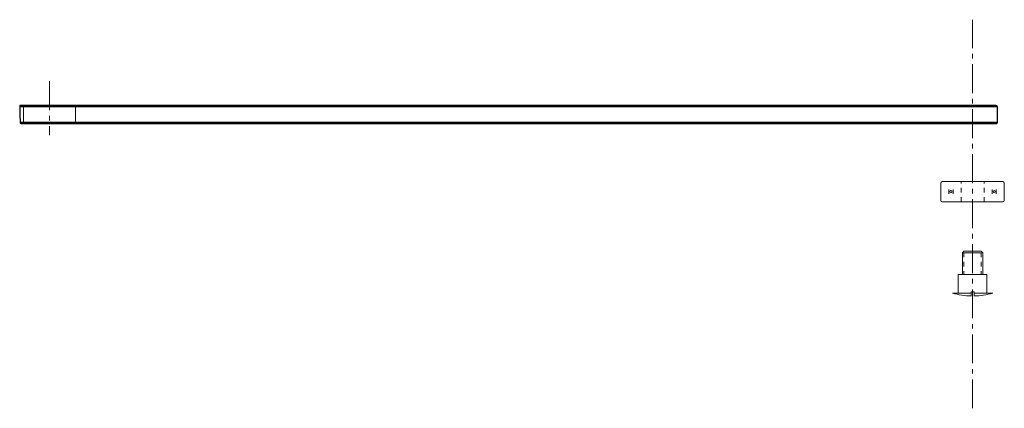
# Model space of a CAD drawing. Units: inches. Extents: x -588 to 2933, y -590 to 225.
# Drawn here: x 1773 to 1794, y -516 to -507 of the extents above; entities that cross this region are included whole.
import ezdxf

# ---------------------------------------------------------------- set-up
doc = ezdxf.new("R2010")
doc.units = ezdxf.units.IN
doc.header["$MEASUREMENT"] = 0
doc.linetypes.add('CENTER', pattern=[0.95, 0.625, -0.125, 0.075, -0.125])
doc.linetypes.add('DASHED', pattern=[0.2, 0.1, -0.1])
for name, color, linetype, lineweight in [('CENTERLINE', 5, 'CENTER', 9), ('HIDDEN RED', 1, 'DASHED', 18), ('LINE RED', 1, 'Continuous', 18)]:
    doc.layers.add(name, color=color, linetype=linetype, lineweight=lineweight)
doc.layers.add('PDF3_Geometry', color=7, linetype='Continuous')

msp = doc.modelspace()

# ---------------------------------------------------------------- linework, layer by layer
at = {"layer": 'CENTERLINE'}
for p, q in [((1793.419, -515.852), (1793.419, -507.439)), ((1773.419, -508.771), (1773.419, -509.939))]:
    msp.add_line(p, q, dxfattribs=at)
at = {"layer": 'HIDDEN RED'}
for p, q in [((1792.905, -511.118), (1792.905, -511.208)), ((1792.995, -511.118), (1792.995, -511.208)), ((1793.169, -511.382), (1793.169, -510.944)), ((1793.669, -511.382), (1793.669, -510.944)), ((1793.843, -511.118), (1793.843, -511.208)), ((1793.933, -511.118), (1793.933, -511.208)), ((1792.928, -511.163), (1792.934, -511.147)), ((1792.934, -511.179), (1792.928, -511.163)), ((1792.934, -511.147), (1792.95, -511.14)), ((1792.95, -511.185), (1792.934, -511.179)), ((1792.95, -511.14), (1792.966, -511.147)), ((1792.966, -511.179), (1792.95, -511.185)), ((1792.966, -511.147), (1792.973, -511.163)), ((1792.973, -511.163), (1792.966, -511.179)), ((1793.865, -511.163), (1793.872, -511.147)), ((1793.872, -511.179), (1793.865, -511.163)), ((1793.872, -511.147), (1793.888, -511.14)), ((1793.888, -511.185), (1793.872, -511.179)), ((1793.888, -511.14), (1793.903, -511.147)), ((1793.903, -511.179), (1793.888, -511.185)), ((1793.903, -511.147), (1793.91, -511.163)), ((1793.91, -511.163), (1793.903, -511.179)), ((1793.231, -512.483), (1793.231, -512.952)), ((1793.606, -512.483), (1793.606, -512.952))]:
    msp.add_line(p, q, dxfattribs=at)
at = {"layer": 'LINE RED'}
for p, q in [((1772.858, -509.298), (1772.858, -509.689)), ((1773.98, -509.298), (1773.98, -509.689)), ((1792.731, -511.35), (1792.731, -510.975)), ((1794.075, -510.944), (1792.763, -510.944)), ((1794.106, -511.35), (1794.106, -510.975)), ((1794.075, -511.382), (1792.763, -511.382)), ((1793.2, -512.483), (1793.231, -512.452)), ((1793.2, -512.483), (1793.2, -512.952)), ((1793.2, -512.483), (1793.638, -512.483)), ((1793.231, -512.452), (1793.606, -512.452)), ((1793.638, -512.483), (1793.606, -512.452)), ((1793.638, -512.483), (1793.638, -512.952)), ((1793.106, -512.952), (1793.106, -513.358)), ((1793.731, -512.952), (1793.106, -512.952)), ((1793.731, -513.358), (1793.731, -512.952)), ((1792.981, -513.358), (1793.388, -513.358)), ((1793.388, -513.421), (1793.388, -513.327)), ((1793.388, -513.327), (1793.45, -513.327)), ((1793.45, -513.421), (1793.45, -513.327)), ((1793.45, -513.358), (1793.856, -513.358))]:
    msp.add_line(p, q, dxfattribs=at)
for centre, radius, start, end in [((1792.763, -510.975), 0.0313, 90, 180), ((1794.075, -510.975), 0.0313, 0, 90), ((1792.763, -511.35), 0.0313, 180, 270), ((1794.075, -511.35), 0.0313, 270, 0), ((1793.419, -511.858), 1.562, 253.7398, 268.854), ((1793.419, -511.858), 1.562, 271.146, 286.2602)]:
    msp.add_arc(centre, radius, start, end, dxfattribs=at)
at = {"layer": 'PDF3_Geometry', "lineweight": 25}
for p, q in [((1772.78, -509.298), (1772.774, -509.494)), ((1793.924, -509.298), (1772.78, -509.298)), ((1793.941, -509.301), (1793.924, -509.298)), ((1793.951, -509.311), (1793.941, -509.301)), ((1793.958, -509.328), (1793.951, -509.311)), ((1793.961, -509.494), (1793.958, -509.328)), ((1772.774, -509.494), (1772.781, -509.659)), ((1793.958, -509.659), (1793.961, -509.494)), ((1772.781, -509.659), (1772.784, -509.676)), ((1772.784, -509.676), (1772.798, -509.686)), ((1772.798, -509.686), (1772.814, -509.689)), ((1772.814, -509.689), (1793.924, -509.689)), ((1793.924, -509.689), (1793.941, -509.686)), ((1793.941, -509.686), (1793.951, -509.676)), ((1793.951, -509.676), (1793.958, -509.659))]:
    msp.add_line(p, q, dxfattribs=at)
for points in [[(1793.958, -509.328), (1772.779, -509.328)], [(1772.781, -509.659), (1793.958, -509.659)]]:
    msp.add_lwpolyline(points, dxfattribs=at)

doc.saveas('drawing.dxf')
